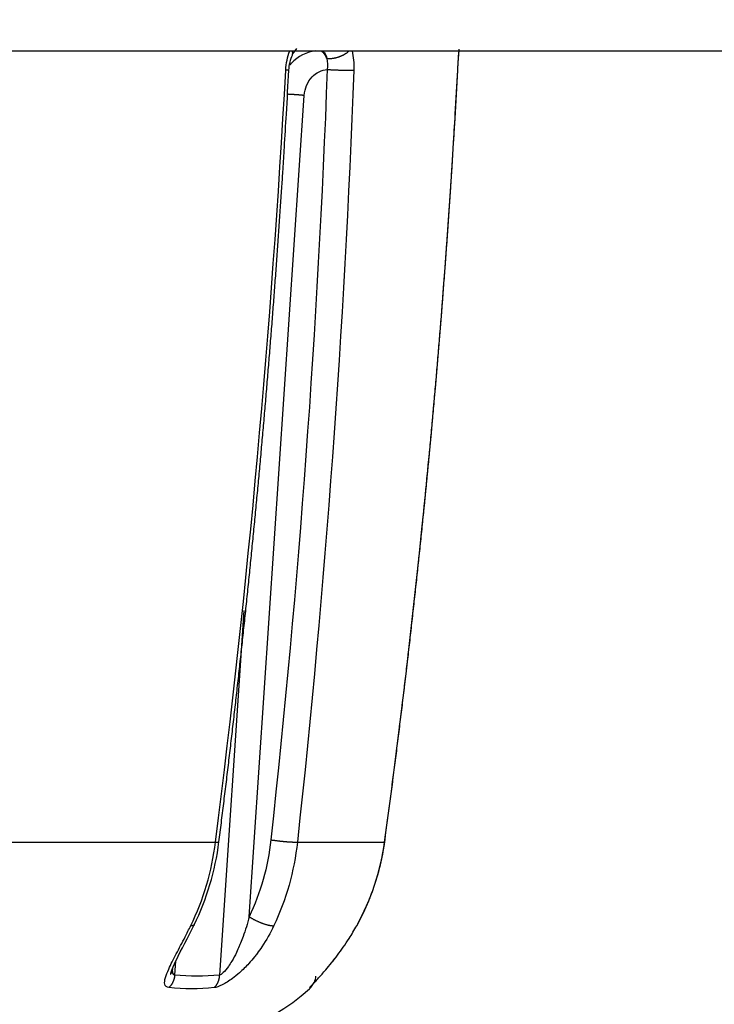
# Model space of a CAD drawing. Units: millimetres. Extents: x 820 to 2008, y 576 to 1400.
# Drawn here: x 1209 to 1217, y 1124 to 1134 of the extents above; entities that cross this region are included whole.
import ezdxf

# ---------------------------------------------------------------- set-up
doc = ezdxf.new("R2010")
doc.units = ezdxf.units.MM
doc.header["$LTSCALE"] = 4
doc.layers.get('0').update_dxf_attribs({"lineweight": 25})
doc.layers.add('1', color=4, linetype='Continuous', lineweight=15)
doc.styles.get("Standard").update_dxf_attribs({"font": 'simplex.shx', "bigfont": 'extfont.shx'})
doc.dimstyles.new('FURUNO$0', dxfattribs={"dimtxt": 2.5, "dimasz": 2, "dimexe": 1, "dimexo": 1, "dimgap": 1.25, "dimtad": 3, "dimdec": 4, "dimdsep": 46, "dimtxsty": 'Standard', "dimblk": 'OPEN30', "dimcen": 0, "dimclrd": 4, "dimclre": 4, "dimclrt": 4, "dimadec": 4, "dimazin": 2, "dimtm": 1e-09, "dimtfac": 0.8, "dimtdec": 4, "dimtmove": 0, "dimatfit": 0, "dimldrblk": 'OPEN30', "dimfxl": 0, "dimtvp": 1, "dimtolj": 1, "dimtzin": 0, "dimarcsym": 0})

# ---------------------------------------------------------------- blocks, each defined once
blk = doc.blocks.new('_Open30')
at = {"color": 0, "lineweight": -2}
for p, q in [((-1, 0.2679), (0, 0)), ((0, 0), (-1, -0.2679)), ((0, 0), (-1, 0))]:
    blk.add_line(p, q, dxfattribs=at)
blk = doc.blocks.new('*D16')
at = {"layer": '1', "color": 4, "lineweight": -2}
for p, q in [((952.847, 1151.164), (952.847, 1088)), ((1283.59, 1151.164), (1283.59, 1088)), ((1275.59, 1092), (960.847, 1092))]:
    blk.add_line(p, q, dxfattribs=at)
at = {"layer": 'Defpoints', "color": 0}
for p in [(952.847, 1155.164), (1283.59, 1155.164), (952.847, 1092)]:
    blk.add_point(p, dxfattribs=at)
at = {"layer": '1', "color": 4, "lineweight": -2, "xscale": 8, "yscale": 8, "zscale": 8, "rotation": 180}
blk.add_blockref('_Open30', (952.847, 1092), dxfattribs=at)
at = {"layer": '1', "color": 4, "lineweight": -2, "xscale": 8, "yscale": 8, "zscale": 8}
blk.add_blockref('_Open30', (1283.59, 1092), dxfattribs=at)
at = {"layer": '1', "color": 4, "insert": (1118.219, 1102), "char_height": 10, "attachment_point": 5}
blk.add_mtext('\\A1;331', dxfattribs=at)

msp = doc.modelspace()

# ---------------------------------------------------------------- linework, layer by layer
at = {"linetype": 'Continuous'}
for p, q in [((1211.86488, 1124.55338), (1212.44412, 1133.19359)), ((1211.80752, 1127.77688), (1211.55026, 1123.93944)), ((1209.00068, 1125.33982), (1211.50994, 1125.33982)), ((1212.3717, 1125.33982), (1213.29015, 1125.33982)), ((1211.08024, 1123.93944), (1211.09301, 1124.09059))]:
    msp.add_line(p, q, dxfattribs=at)
for points in [[(1212.31847, 1133.61913), (1212.31901, 1133.62041, 0.00758936), (1212.31952, 1133.62169, 0.0076118), (1212.31999, 1133.623, 0.00759388), (1212.32042, 1133.62431, 0.00754291), (1212.3208, 1133.62565, 0.0074904), (1212.32115, 1133.62699, 0.00742842), (1212.32146, 1133.62835, 0.00735739), (1212.32173, 1133.62972, 0.00727376), (1212.32197, 1133.63111, 0.00718478), (1212.32216, 1133.6325, 0.00708626), (1212.32231, 1133.63391, 0.00698064), (1212.32243, 1133.63533, 0.00686454), (1212.3225, 1133.63676, 0.00675292), (1212.32254, 1133.63819, 0.0066407), (1212.32254, 1133.63964, 0.00650057), (1212.32251, 1133.6411, 0.00633447), (1212.32243, 1133.64256, 0.0062557), (1212.32232, 1133.64404, 0.00623669), (1212.32217, 1133.64552, 0.00593544), (1212.32199, 1133.647, 0.0054384), (1212.32177, 1133.64848, 0.00584166), (1212.32151, 1133.64999, 0.00674031), (1212.3212, 1133.65154, 0.00503097), (1212.32089, 1133.653, 0.00180784), (1212.32059, 1133.65433, 0.0067962), (1212.32013, 1133.65603, 0.01114087), (1212.31933, 1133.65867, 0.00529665), (1212.31822, 1133.66213, 0.00278316)], [(1212.68114, 1133.58243), (1212.67949, 1133.58679, 0.00470335), (1212.67778, 1133.59107, 0.00482117), (1212.676, 1133.59526, 0.0049548), (1212.67417, 1133.59935, 0.00512023), (1212.67228, 1133.60334, 0.00529514), (1212.67034, 1133.60723, 0.00546418), (1212.66834, 1133.61101, 0.0056519), (1212.6663, 1133.61468, 0.00584448), (1212.6642, 1133.61823, 0.00605753), (1212.66206, 1133.62167, 0.00626906), (1212.65988, 1133.62497, 0.00650345), (1212.65766, 1133.62816, 0.00673198), (1212.6554, 1133.63121, 0.00699564), (1212.6531, 1133.63413, 0.00725823), (1212.65078, 1133.63691, 0.00752577), (1212.64842, 1133.63956, 0.00775228), (1212.64604, 1133.64207, 0.0081137), (1212.64364, 1133.64445, 0.00855275), (1212.64121, 1133.64668, 0.00865951), (1212.63878, 1133.64878, 0.00840132), (1212.63634, 1133.65072, 0.0094994), (1212.63386, 1133.65255, 0.01158643), (1212.6313, 1133.65424, 0.0093261), (1212.6289, 1133.65576, 0.00368248), (1212.62672, 1133.65705, 0.01324567), (1212.62393, 1133.65842, 0.02391856), (1212.61965, 1133.66012, 0.01252885), (1212.61405, 1133.66213, 0.00689918)], [(1212.68114, 1133.58243), (1212.68829, 1133.58204, 0.00730538), (1212.69566, 1133.58185, 0.00676119), (1212.70327, 1133.58185, 0.00648579), (1212.71109, 1133.58205, 0.00655082), (1212.71911, 1133.58248, 0.00649443), (1212.7273, 1133.58312, 0.00642457), (1212.73567, 1133.584, 0.00634145), (1212.74418, 1133.5851, 0.00632626), (1212.75281, 1133.58645, 0.00628046), (1212.76154, 1133.58804, 0.00627434), (1212.77034, 1133.58988, 0.00624931), (1212.77919, 1133.59195, 0.00626081), (1212.78806, 1133.59428, 0.00626812), (1212.79692, 1133.59683, 0.00631124), (1212.80575, 1133.59963, 0.00632904), (1212.81451, 1133.60264, 0.00634964), (1212.82317, 1133.60588, 0.00645797), (1212.83171, 1133.60933, 0.00665194), (1212.8401, 1133.61299, 0.00658012), (1212.8483, 1133.61681, 0.00628406), (1212.85626, 1133.62078, 0.00697634), (1212.86408, 1133.62499, 0.00836625), (1212.87177, 1133.62945, 0.00669165), (1212.87885, 1133.63374, 0.00272559), (1212.88512, 1133.63769, 0.00937813), (1212.89246, 1133.64293, 0.01694773), (1212.9028, 1133.65119, 0.00908935), (1212.91577, 1133.66213, 0.00507214)], [(1214.05985, 1133.4598), (1214.06017, 1133.46581, -0.00024235), (1214.0605, 1133.4718, -0.00024407), (1214.06084, 1133.47779, -0.00024345), (1214.06118, 1133.48377, -0.00024038), (1214.06153, 1133.48975, -0.00023848), (1214.06188, 1133.49571, -0.00023696), (1214.06223, 1133.50166, -0.00023575), (1214.0626, 1133.50759, -0.00023423), (1214.06296, 1133.51351, -0.00023322), (1214.06333, 1133.51941, -0.00023207), (1214.06371, 1133.5253, -0.00023138), (1214.06409, 1133.53117, -0.00023051), (1214.06447, 1133.53701, -0.00023012), (1214.06486, 1133.54284, -0.00022956), (1214.06525, 1133.54864, -0.00022947), (1214.06564, 1133.55442, -0.00022923), (1214.06604, 1133.56017, -0.00022945), (1214.06645, 1133.56589, -0.00022951), (1214.06685, 1133.57159, -0.00023007), (1214.06726, 1133.57726, -0.00023051), (1214.06767, 1133.5829, -0.00023136), (1214.06809, 1133.5885, -0.00023201), (1214.0685, 1133.59407, -0.00023342), (1214.06892, 1133.59961, -0.00023495), (1214.06935, 1133.60511, -0.00023603), (1214.06977, 1133.61057, -0.00023616), (1214.0702, 1133.61599, -0.00024017), (1214.07063, 1133.62138, -0.00024691), (1214.07106, 1133.62673, -0.00024266), (1214.07149, 1133.63202, -0.00022912), (1214.07192, 1133.63724, -0.00025512), (1214.07236, 1133.64249, -0.00030744), (1214.07281, 1133.64781, -0.00023826), (1214.07324, 1133.65277, -0.00008453), (1214.07362, 1133.65724, -0.00033974), (1214.07412, 1133.66285, -0.0006039), (1214.07488, 1133.67135, -0.00030605), (1214.07589, 1133.68238, -0.00016516)], [(1212.31845, 1133.61905), (1212.31845, 1133.61906, 0.00002145), (1212.31846, 1133.61906, 0.00002143), (1212.31846, 1133.61906, 0.00002147), (1212.31846, 1133.61907, 0.00002144), (1212.31846, 1133.61907, 0.00002146), (1212.31846, 1133.61908, 0.00002144), (1212.31846, 1133.61908, 0.00002146), (1212.31847, 1133.61908, 0.00002146), (1212.31847, 1133.61909, 0.00002144), (1212.31847, 1133.61909, 0.00002146), (1212.31847, 1133.61909, 0.00002146), (1212.31847, 1133.6191, 0.00002145), (1212.31847, 1133.6191, 0.00002146), (1212.31848, 1133.6191, 0.00002149), (1212.31848, 1133.61911, 0.00002142), (1212.31848, 1133.61911, 0.00002131), (1212.31848, 1133.61911, 0.0000215), (1212.31848, 1133.61912, 0.00002193), (1212.31848, 1133.61912, 0.00002129), (1212.31848, 1133.61912, 0.00001988), (1212.31849, 1133.61913, 0.00002197), (1212.31849, 1133.61913, 0.00002618), (1212.31849, 1133.61914, 0.00001984), (1212.31849, 1133.61914, 0.00000683), (1212.31849, 1133.61914, 0.000028), (1212.31849, 1133.61915, 0.00004821), (1212.3185, 1133.61915, 0.00002358), (1212.3185, 1133.61916, 0.00001249)], [(1211.54575, 1125.34126), (1211.5712, 1125.54334, 0.00044541), (1211.5963, 1125.74548, 0.00044543), (1211.62103, 1125.94767, 0.00044533), (1211.64541, 1126.14991, 0.0004451), (1211.66942, 1126.3522, 0.00044492), (1211.69307, 1126.55455, 0.00044477), (1211.71636, 1126.75695, 0.00044462), (1211.73929, 1126.9594, 0.00044446), (1211.76186, 1127.1619, 0.00044432), (1211.78407, 1127.36444, 0.00044418), (1211.80591, 1127.56704, 0.00044404), (1211.8274, 1127.76968, 0.00044391), (1211.84852, 1127.97237, 0.00044379), (1211.86929, 1128.17511, 0.00044366), (1211.88969, 1128.37789, 0.00044355), (1211.90974, 1128.58072, 0.00044344), (1211.92942, 1128.78358, 0.00044333), (1211.94874, 1128.9865, 0.0004432), (1211.9677, 1129.18945, 0.00044314), (1211.9863, 1129.39244, 0.00044311), (1212.00454, 1129.59548, 0.00044294), (1212.02242, 1129.79855, 0.00044263), (1212.03993, 1130.00165, 0.00044287), (1212.05709, 1130.20481, 0.00044359), (1212.07389, 1130.40802, 0.00044242), (1212.09032, 1130.61121, 0.00043966), (1212.10638, 1130.81436, 0.00044342), (1212.1221, 1131.01776, 0.00045235), (1212.13747, 1131.22149, 0.00043946), (1212.15244, 1131.42443, 0.00041032), (1212.16697, 1131.62619, 0.00045282), (1212.18133, 1131.83123, 0.00053971), (1212.1956, 1132.04109, 0.00040968), (1212.20878, 1132.23814, 0.00014068), (1212.22052, 1132.41629, 0.00057779), (1212.23478, 1132.64515, 0.00099421), (1212.25569, 1132.99772, 0.00048613), (1212.28243, 1133.45947, 0.00025761)], [(1212.28243, 1133.45947), (1212.28239, 1133.45942, -0.25219613), (1212.28226, 1133.45938, -0.05515504), (1212.28204, 1133.45935, -0.0207334), (1212.28173, 1133.45932, -0.01086168), (1212.28134, 1133.45929, -0.00655708), (1212.28087, 1133.45927, -0.0044452), (1212.28032, 1133.45926, -0.0031745), (1212.27969, 1133.45925, -0.00240203), (1212.27897, 1133.45924, -0.00186715), (1212.27818, 1133.45924, -0.00150379), (1212.27731, 1133.45924, -0.00123019), (1212.27637, 1133.45925, -0.00103039), (1212.27536, 1133.45926, -0.00087315), (1212.27427, 1133.45928, -0.00075315), (1212.27312, 1133.4593, -0.00065229), (1212.27189, 1133.45932, -0.00057058), (1212.2706, 1133.45935, -0.00050863), (1212.26925, 1133.45938, -0.00046178), (1212.26783, 1133.45942, -0.00040344), (1212.26636, 1133.45946, -0.00034408), (1212.26484, 1133.4595, -0.0003427), (1212.26324, 1133.45955, -0.00036497), (1212.26153, 1133.45961, -0.00025672), (1212.2599, 1133.45966, -0.00009426), (1212.2584, 1133.45971, -0.000319), (1212.25636, 1133.45978, -0.00047525), (1212.2531, 1133.4599, -0.00021292), (1212.24875, 1133.46006, -0.00010968)], [(1212.68618, 1133.46694), (1212.69481, 1133.46642, 0.0007196), (1212.70383, 1133.46591, 0.00064562), (1212.71324, 1133.46539, 0.00060697), (1212.72302, 1133.46488, 0.00061065), (1212.73314, 1133.46437, 0.00060144), (1212.74356, 1133.46387, 0.00059233), (1212.75426, 1133.46339, 0.00058335), (1212.76519, 1133.46292, 0.00058341), (1212.77631, 1133.46247, 0.00058179), (1212.78757, 1133.46204, 0.00058563), (1212.79892, 1133.46163, 0.00058965), (1212.8103, 1133.46125, 0.00059871), (1212.82165, 1133.4609, 0.00060999), (1212.83293, 1133.46058, 0.00062601), (1212.84407, 1133.46029, 0.00064378), (1212.85502, 1133.46003, 0.00066321), (1212.86572, 1133.45981, 0.00069604), (1212.87613, 1133.45963, 0.00073962), (1212.88619, 1133.45948, 0.00076543), (1212.89585, 1133.45937, 0.0007659), (1212.90504, 1133.45929, 0.000884), (1212.91386, 1133.45925, 0.00110773), (1212.9223, 1133.45925, 0.0009722), (1212.92993, 1133.45928, 0.00046022), (1212.93657, 1133.45932, 0.00144679), (1212.94389, 1133.45943, 0.00301473), (1212.9536, 1133.45968, 0.00197282), (1212.96536, 1133.46006, 0.00124316)], [(1213.29016, 1125.33983), (1213.31756, 1125.54195, 0.00051583), (1213.34456, 1125.74412, 0.00051593), (1213.37113, 1125.94635, 0.00051585), (1213.39729, 1126.14863, 0.00051559), (1213.42302, 1126.35096, 0.0005154), (1213.44834, 1126.55334, 0.00051523), (1213.47323, 1126.75578, 0.00051507), (1213.49771, 1126.95826, 0.00051488), (1213.52176, 1127.1608, 0.00051472), (1213.5454, 1127.36338, 0.00051454), (1213.56862, 1127.56601, 0.00051438), (1213.59142, 1127.76869, 0.00051421), (1213.6138, 1127.97142, 0.00051405), (1213.63576, 1128.17419, 0.00051388), (1213.6573, 1128.377, 0.00051373), (1213.67843, 1128.57986, 0.00051356), (1213.69913, 1128.78277, 0.00051341), (1213.71942, 1128.98571, 0.00051322), (1213.73928, 1129.1887, 0.00051311), (1213.75873, 1129.39173, 0.00051302), (1213.77776, 1129.5948, 0.00051278), (1213.79637, 1129.79791, 0.00051236), (1213.81456, 1130.00105, 0.00051258), (1213.83234, 1130.20425, 0.00051334), (1213.84969, 1130.4075, 0.00051193), (1213.86663, 1130.61073, 0.00050867), (1213.88314, 1130.81392, 0.00051294), (1213.89925, 1131.01736, 0.00052316), (1213.91495, 1131.22114, 0.0005082), (1213.9302, 1131.42413, 0.00047444), (1213.94495, 1131.62593, 0.00052344), (1213.95947, 1131.83103, 0.00062366), (1213.97383, 1132.04095, 0.00047341), (1213.98707, 1132.23805, 0.00016276), (1213.99884, 1132.41626, 0.0006673), (1214.013, 1132.64519, 0.00114771), (1214.0336, 1132.99788, 0.00056114), (1214.05985, 1133.4598, 0.00029739)], [(1212.44412, 1133.19355), (1212.43934, 1133.19403, 0.0005532), (1212.43445, 1133.19451, 0.00051942), (1212.42942, 1133.195, 0.00050077), (1212.42428, 1133.19548, 0.00050057), (1212.41903, 1133.19596, 0.000494), (1212.41366, 1133.19645, 0.00048718), (1212.40818, 1133.19693, 0.00047964), (1212.4026, 1133.19741, 0.00047607), (1212.39691, 1133.19789, 0.00047073), (1212.39114, 1133.19836, 0.00046797), (1212.38528, 1133.19884, 0.00046381), (1212.37934, 1133.1993, 0.00046204), (1212.37333, 1133.19976, 0.00045979), (1212.36725, 1133.20022, 0.00046023), (1212.36111, 1133.20067, 0.00045789), (1212.35492, 1133.20111, 0.00045585), (1212.3487, 1133.20154, 0.00046014), (1212.34244, 1133.20196, 0.00047153), (1212.33614, 1133.20237, 0.00045987), (1212.32986, 1133.20277, 0.00043241), (1212.3236, 1133.20316, 0.00048042), (1212.31726, 1133.20354, 0.00057837), (1212.31079, 1133.20391, 0.00044496), (1212.30472, 1133.20425, 0.00015649), (1212.29924, 1133.20456, 0.00063553), (1212.29232, 1133.20491, 0.00112718), (1212.28184, 1133.20541, 0.00057085), (1212.26822, 1133.20604, 0.00030699)], [(1213.29083, 1125.33941), (1213.30456, 1125.44051, 0.00025649), (1213.3182, 1125.54162, 0.00025647), (1213.33173, 1125.64274, 0.00025652), (1213.34515, 1125.74387, 0.00025668), (1213.35847, 1125.84501, 0.0002568), (1213.37168, 1125.94617, 0.00025691), (1213.38479, 1126.04733, 0.00025701), (1213.3978, 1126.14851, 0.00025713), (1213.41069, 1126.2497, 0.00025723), (1213.42349, 1126.35089, 0.00025735), (1213.43618, 1126.4521, 0.00025745), (1213.44876, 1126.55332, 0.00025756), (1213.46124, 1126.65456, 0.00025767), (1213.47362, 1126.7558, 0.00025778), (1213.48589, 1126.85705, 0.00025788), (1213.49805, 1126.95832, 0.00025799), (1213.51011, 1127.05959, 0.00025809), (1213.52206, 1127.16088, 0.00025819), (1213.53391, 1127.26218, 0.00025831), (1213.54565, 1127.36349, 0.00025845), (1213.55729, 1127.46481, 0.0002585), (1213.56882, 1127.56614, 0.00025848), (1213.58025, 1127.66748, 0.00025876), (1213.59157, 1127.76884, 0.00025933), (1213.60278, 1127.87022, 0.00025878), (1213.61389, 1127.97158, 0.0002573), (1213.62489, 1128.07292, 0.00025963), (1213.6358, 1128.17437, 0.00026501), (1213.64661, 1128.27599, 0.00025756), (1213.65728, 1128.37721, 0.00024056), (1213.66778, 1128.47783, 0.00026565), (1213.67833, 1128.58008, 0.00031685), (1213.68901, 1128.68474, 0.00024052), (1213.69897, 1128.78301, 0.00008243), (1213.70792, 1128.87185, 0.00033955), (1213.71917, 1128.98598, 0.00058468), (1213.7362, 1129.16179, 0.00028591), (1213.75832, 1129.39205, 0.00015149)], [(1211.50997, 1125.33983), (1211.51203, 1125.33973, 0.00077859), (1211.51404, 1125.33964, 0.00080249), (1211.51602, 1125.33956, 0.0008459), (1211.51795, 1125.33948, 0.00091395), (1211.51983, 1125.33941, 0.00098407), (1211.52167, 1125.33936, 0.00105795), (1211.52345, 1125.33931, 0.00114233), (1211.52518, 1125.33927, 0.00123986), (1211.52686, 1125.33924, 0.0013508), (1211.52848, 1125.33923, 0.00147731), (1211.53004, 1125.33922, 0.00162376), (1211.53154, 1125.33922, 0.00179201), (1211.53297, 1125.33924, 0.00199398), (1211.53434, 1125.33926, 0.00223245), (1211.53564, 1125.3393, 0.00251033), (1211.53687, 1125.33935, 0.00282616), (1211.53803, 1125.33941, 0.00326971), (1211.53911, 1125.33948, 0.00386515), (1211.54012, 1125.33956, 0.0044093), (1211.54105, 1125.33965, 0.00482358), (1211.5419, 1125.33976, 0.00640122), (1211.54267, 1125.33988, 0.0096441), (1211.54336, 1125.34001, 0.00947344), (1211.54397, 1125.34015, 0.00358155), (1211.54447, 1125.34028, 0.01825472), (1211.54492, 1125.34047, 0.05914473), (1211.54534, 1125.3408, 0.05554788), (1211.54575, 1125.34126, 0.03978988)], [(1212.0922, 1125.36301), (1212.10084, 1125.36167, 0.00142988), (1212.10988, 1125.36033, 0.00128196), (1212.11933, 1125.35896, 0.00120553), (1212.12914, 1125.3576, 0.00121465), (1212.1393, 1125.35623, 0.00119756), (1212.14978, 1125.35488, 0.00118056), (1212.16054, 1125.35354, 0.00116377), (1212.17153, 1125.35222, 0.00116526), (1212.18272, 1125.35093, 0.00116333), (1212.19405, 1125.34968, 0.00117251), (1212.20547, 1125.34848, 0.0011821), (1212.21692, 1125.34732, 0.00120198), (1212.22834, 1125.34623, 0.00122647), (1212.23969, 1125.3452, 0.00126072), (1212.25088, 1125.34424, 0.00129886), (1212.26189, 1125.34336, 0.00134058), (1212.27262, 1125.34256, 0.00140986), (1212.28306, 1125.34184, 0.00150124), (1212.29314, 1125.34121, 0.00155777), (1212.30281, 1125.34066, 0.00156295), (1212.312, 1125.34021, 0.0018083), (1212.32081, 1125.33984, 0.00227203), (1212.32921, 1125.33957, 0.00200365), (1212.3368, 1125.33937, 0.00095499), (1212.34339, 1125.33923, 0.00299308), (1212.35063, 1125.33923, 0.00628305), (1212.36018, 1125.33943, 0.00415256), (1212.37172, 1125.33983, 0.0026324)], [(1212.99661, 1124.45936), (1213.00789, 1124.4798, 0.00233256), (1213.01898, 1124.50034, 0.00233449), (1213.02987, 1124.52098, 0.00233384), (1213.04058, 1124.54172, 0.00233106), (1213.05108, 1124.56256, 0.00232937), (1213.06139, 1124.5835, 0.002328), (1213.0715, 1124.60453, 0.00232686), (1213.08141, 1124.62565, 0.00232559), (1213.09113, 1124.64686, 0.00232467), (1213.10065, 1124.66817, 0.00232377), (1213.10996, 1124.68955, 0.00232315), (1213.11908, 1124.71103, 0.00232257), (1213.12799, 1124.73259, 0.00232223), (1213.13671, 1124.75423, 0.00232198), (1213.14521, 1124.77595, 0.00232193), (1213.15352, 1124.79774, 0.00232205), (1213.16162, 1124.81962, 0.00232224), (1213.16952, 1124.84157, 0.00232257), (1213.17722, 1124.86359, 0.00232322), (1213.18471, 1124.88568, 0.00232431), (1213.19198, 1124.90785, 0.00232465), (1213.19906, 1124.93008, 0.00232453), (1213.20592, 1124.95238, 0.00232728), (1213.21258, 1124.97474, 0.00233287), (1213.21903, 1124.99717, 0.0023284), (1213.22527, 1125.01965, 0.00231584), (1213.23129, 1125.04218, 0.00233766), (1213.23711, 1125.06479, 0.00238742), (1213.24272, 1125.0875, 0.00232115), (1213.2481, 1125.11016, 0.00216865), (1213.25325, 1125.13274, 0.00239697), (1213.25824, 1125.15573, 0.00286288), (1213.26309, 1125.17933, 0.00217293), (1213.26752, 1125.2015, 0.00074027), (1213.27142, 1125.22158, 0.0030743), (1213.27594, 1125.24745, 0.00530482), (1213.28226, 1125.28742, 0.00259365), (1213.29016, 1125.33983, 0.00137293)], [(1213.18424, 1124.88611), (1213.18795, 1124.89713, 0.00121022), (1213.19161, 1124.90817, 0.00121056), (1213.19521, 1124.91922, 0.00120988), (1213.19876, 1124.9303, 0.00120816), (1213.20226, 1124.94139, 0.00120683), (1213.2057, 1124.9525, 0.00120563), (1213.20909, 1124.96362, 0.00120448), (1213.21243, 1124.97477, 0.00120317), (1213.21571, 1124.98593, 0.00120199), (1213.21894, 1124.99711, 0.00120073), (1213.22212, 1125.00831, 0.00119957), (1213.22524, 1125.01952, 0.00119832), (1213.22831, 1125.03075, 0.00119717), (1213.23132, 1125.04199, 0.00119594), (1213.23428, 1125.05326, 0.00119481), (1213.23719, 1125.06453, 0.00119362), (1213.24004, 1125.07583, 0.00119248), (1213.24284, 1125.08714, 0.00119125), (1213.24559, 1125.09846, 0.00119021), (1213.24828, 1125.1098, 0.00118921), (1213.25092, 1125.12115, 0.00118789), (1213.25351, 1125.13252, 0.00118614), (1213.25604, 1125.1439, 0.00118591), (1213.25851, 1125.1553, 0.00118689), (1213.26094, 1125.16671, 0.00118289), (1213.26331, 1125.17814, 0.00117461), (1213.26562, 1125.18957, 0.00118372), (1213.26789, 1125.20103, 0.00120653), (1213.2701, 1125.21251, 0.00117132), (1213.27225, 1125.22397, 0.00109293), (1213.27434, 1125.23537, 0.00120501), (1213.2764, 1125.24696, 0.00143464), (1213.27844, 1125.25884, 0.00108842), (1213.28033, 1125.27, 0.00037435), (1213.28201, 1125.2801, 0.00153285), (1213.28404, 1125.2931, 0.0026335), (1213.28702, 1125.31314, 0.00128647), (1213.29083, 1125.33941, 0.00068153)], [(1213.29007, 1125.33925), (1213.29012, 1125.33925, 0.00137618), (1213.29017, 1125.33925, 0.00147335), (1213.29021, 1125.33926, 0.00158141), (1213.29026, 1125.33926, 0.00169132), (1213.2903, 1125.33926, 0.0018207), (1213.29034, 1125.33927, 0.00195961), (1213.29038, 1125.33927, 0.00212222), (1213.29041, 1125.33928, 0.00229628), (1213.29045, 1125.33928, 0.00250261), (1213.29048, 1125.33929, 0.00272652), (1213.29052, 1125.33929, 0.00299299), (1213.29055, 1125.3393, 0.00328366), (1213.29058, 1125.3393, 0.003639), (1213.2906, 1125.33931, 0.00403827), (1213.29063, 1125.33931, 0.00450817), (1213.29065, 1125.33932, 0.00501512), (1213.29068, 1125.33932, 0.00572494), (1213.2907, 1125.33933, 0.00663135), (1213.29072, 1125.33934, 0.00742361), (1213.29073, 1125.33934, 0.00794243), (1213.29075, 1125.33935, 0.01014921), (1213.29076, 1125.33935, 0.01443437), (1213.29078, 1125.33936, 0.0134233), (1213.29079, 1125.33937, 0.00523788), (1213.2908, 1125.33937, 0.02334205), (1213.29081, 1125.33938, 0.05838531), (1213.29082, 1125.33939, 0.03929026), (1213.29083, 1125.33941, 0.02365382)], [(1211.86492, 1124.55334), (1211.87253, 1124.54854, 0.00412039), (1211.88052, 1124.54367, 0.00373668), (1211.88889, 1124.53874, 0.00354841), (1211.89761, 1124.53377, 0.00360376), (1211.90667, 1124.52877, 0.00358266), (1211.91603, 1124.52378, 0.00355827), (1211.92568, 1124.51882, 0.00353349), (1211.93557, 1124.51391, 0.00356085), (1211.94566, 1124.50908, 0.00357784), (1211.95591, 1124.50435, 0.00362651), (1211.96628, 1124.49975, 0.00367662), (1211.97671, 1124.49531, 0.00375674), (1211.98716, 1124.49106, 0.00385158), (1211.99756, 1124.487, 0.00397549), (1212.00787, 1124.48318, 0.00411171), (1212.01804, 1124.4796, 0.00425756), (1212.02801, 1124.47629, 0.0044907), (1212.03775, 1124.47325, 0.00479304), (1212.04719, 1124.47051, 0.00498143), (1212.0563, 1124.46806, 0.00500148), (1212.065, 1124.46593, 0.00578854), (1212.07339, 1124.46409, 0.00726841), (1212.08145, 1124.46258, 0.00638697), (1212.08877, 1124.46134, 0.00302619), (1212.09516, 1124.46039, 0.00949131), (1212.10229, 1124.45978, 0.01962074), (1212.11185, 1124.45961, 0.01262351), (1212.12352, 1124.45986, 0.00784564)], [(1211.2853, 1124.46851), (1211.28487, 1124.46773, -0.02042281), (1211.28438, 1124.46698, -0.0203971), (1211.28382, 1124.46627, -0.01991135), (1211.2832, 1124.46559, -0.01906917), (1211.28252, 1124.46495, -0.01811945), (1211.28177, 1124.46435, -0.01710654), (1211.28097, 1124.46378, -0.01601649), (1211.28011, 1124.46324, -0.01492273), (1211.27919, 1124.46274, -0.01383701), (1211.27821, 1124.46228, -0.01281062), (1211.27718, 1124.46185, -0.01182372), (1211.27609, 1124.46146, -0.01091262), (1211.27495, 1124.4611, -0.01007108), (1211.27376, 1124.46077, -0.00931487), (1211.27252, 1124.46048, -0.00858412), (1211.27123, 1124.46022, -0.0079026), (1211.2699, 1124.46, -0.00737649), (1211.26851, 1124.4598, -0.00696425), (1211.26708, 1124.45965, -0.00630228), (1211.26562, 1124.45952, -0.00552812), (1211.26412, 1124.45942, -0.00565407), (1211.26256, 1124.45935, -0.0061826), (1211.26092, 1124.45932, -0.00444615), (1211.25935, 1124.45931, -0.00163983), (1211.25792, 1124.45931, -0.00565694), (1211.256, 1124.45938, -0.00866919), (1211.25296, 1124.45957, -0.00395826), (1211.24893, 1124.45986, -0.00205358)], [(1211.0371, 1123.94878), (1211.03764, 1123.95088, -0.00185612), (1211.0382, 1123.95299, -0.00184033), (1211.03879, 1123.95513, -0.00177857), (1211.03939, 1123.95728, -0.00167234), (1211.04001, 1123.95945, -0.00158747), (1211.04066, 1123.96164, -0.00151221), (1211.04132, 1123.96385, -0.00144161), (1211.042, 1123.96607, -0.00136713), (1211.0427, 1123.9683, -0.0013137), (1211.04342, 1123.97056, -0.00127448), (1211.04415, 1123.97283, -0.00123764), (1211.04491, 1123.97511, -0.00120097), (1211.04568, 1123.97741, -0.00116652), (1211.04646, 1123.97972, -0.00113206), (1211.04726, 1123.98205, -0.00109976), (1211.04808, 1123.98439, -0.00106736), (1211.04892, 1123.98675, -0.00103704), (1211.04977, 1123.98912, -0.00100652), (1211.05064, 1123.99151, -0.00097802), (1211.05152, 1123.99391, -0.00094924), (1211.05242, 1123.99632, -0.00092241), (1211.05333, 1123.99875, -0.00089522), (1211.05426, 1124.00119, -0.00086992), (1211.05521, 1124.00364, -0.0008442), (1211.05616, 1124.00611, -0.00082032), (1211.05714, 1124.00859, -0.00079595), (1211.05812, 1124.01109, -0.00077337), (1211.05912, 1124.01359, -0.00075023), (1211.06014, 1124.01611, -0.00072885), (1211.06117, 1124.01864, -0.00070686), (1211.06221, 1124.02119, -0.00068657), (1211.06326, 1124.02374, -0.00066564), (1211.06433, 1124.02631, -0.00064637), (1211.06541, 1124.02889, -0.00062639), (1211.0665, 1124.03148, -0.00060806), (1211.0676, 1124.03408, -0.000589), (1211.06872, 1124.03669, -0.00057151), (1211.06985, 1124.03932, -0.00055323), (1211.07099, 1124.04195, -0.00053659), (1211.07214, 1124.0446, -0.00051921), (1211.0733, 1124.04725, -0.0005031), (1211.07447, 1124.04992, -0.00048589), (1211.07565, 1124.05259, -0.00047231), (1211.07685, 1124.05528, -0.00046016), (1211.07805, 1124.05798, -0.00044758), (1211.07926, 1124.06068, -0.00043336), (1211.08049, 1124.0634, -0.00042568), (1211.08172, 1124.06613, -0.00042143), (1211.08297, 1124.06887, -0.00040002), (1211.08422, 1124.0716, -0.00036576), (1211.08547, 1124.07434, -0.0003898), (1211.08675, 1124.07712, -0.00044499), (1211.08808, 1124.07998, -0.00033434), (1211.08932, 1124.08267, -0.00012673), (1211.09046, 1124.08511, -0.0004434), (1211.09193, 1124.08826, -0.00072026), (1211.09422, 1124.09314, -0.00034587), (1211.09724, 1124.09954, -0.00018393)], [(1211.0371, 1123.94878), (1211.03853, 1123.95098, 0.00294927), (1211.03992, 1123.95317, 0.00303306), (1211.04126, 1123.95534, 0.00311924), (1211.04255, 1123.9575, 0.00320466), (1211.04379, 1123.95964, 0.00329902), (1211.04499, 1123.96177, 0.00339233), (1211.04614, 1123.96388, 0.00349474), (1211.04724, 1123.96598, 0.00359617), (1211.04829, 1123.96805, 0.0037083), (1211.0493, 1123.97011, 0.00381898), (1211.05026, 1123.97214, 0.00394008), (1211.05117, 1123.97416, 0.00405759), (1211.05202, 1123.97616, 0.00419265), (1211.05283, 1123.97813, 0.00432931), (1211.05359, 1123.98009, 0.00446282), (1211.05431, 1123.98202, 0.00457514), (1211.05497, 1123.98392, 0.00476707), (1211.05558, 1123.98581, 0.00501394), (1211.05615, 1123.98767, 0.00504648), (1211.05666, 1123.9895, 0.00486852), (1211.05713, 1123.9913, 0.0055231), (1211.05755, 1123.99309, 0.00678351), (1211.05792, 1123.9949, 0.00539563), (1211.05825, 1123.99658, 0.00199266), (1211.05851, 1123.99809, 0.00780623), (1211.05875, 1123.99996, 0.01426177), (1211.05898, 1124.00277, 0.00744412), (1211.05919, 1124.00639, 0.0040795)], [(1211.08027, 1123.93945), (1211.07972, 1123.93455, -0.00541245), (1211.07907, 1123.92964, -0.00535054), (1211.0783, 1123.92472, -0.00533358), (1211.07743, 1123.91981, -0.00539064), (1211.07644, 1123.9149, -0.00542294), (1211.07535, 1123.91001, -0.005445), (1211.07415, 1123.90512, -0.00546466), (1211.07284, 1123.90026, -0.00549576), (1211.07141, 1123.89543, -0.00552062), (1211.06989, 1123.89062, -0.00554922), (1211.06825, 1123.88585, -0.00557265), (1211.06651, 1123.88112, -0.00559774), (1211.06466, 1123.87644, -0.00562702), (1211.06271, 1123.8718, -0.00566303), (1211.06066, 1123.86722, -0.00567603), (1211.05851, 1123.8627, -0.00566859), (1211.05626, 1123.85824, -0.00574119), (1211.05392, 1123.85384, -0.00587588), (1211.05148, 1123.84951, -0.00574527), (1211.04896, 1123.84527, -0.00540264), (1211.04637, 1123.84113, -0.00595821), (1211.04365, 1123.83702, -0.0070872), (1211.04077, 1123.83291, -0.00546707), (1211.03802, 1123.82911, -0.00201307), (1211.03549, 1123.82571, -0.00762971), (1211.03209, 1123.82157, -0.01321464), (1211.02668, 1123.81548, -0.00660891), (1211.01947, 1123.80767, -0.0035506)], [(1211.55029, 1123.93945), (1211.54998, 1123.93455, -0.0054359), (1211.54957, 1123.92964, -0.00538508), (1211.54905, 1123.92472, -0.00537965), (1211.54843, 1123.91981, -0.00544852), (1211.54769, 1123.9149, -0.00549306), (1211.54685, 1123.91001, -0.00552682), (1211.54589, 1123.90512, -0.00555862), (1211.54483, 1123.90026, -0.00560159), (1211.54365, 1123.89543, -0.00563869), (1211.54237, 1123.89062, -0.00567909), (1211.54097, 1123.88585, -0.00571459), (1211.53948, 1123.88112, -0.00575122), (1211.53787, 1123.87644, -0.00579246), (1211.53616, 1123.8718, -0.00584007), (1211.53434, 1123.86722, -0.00586416), (1211.53243, 1123.8627, -0.00586634), (1211.53041, 1123.85824, -0.0059515), (1211.5283, 1123.85384, -0.00610071), (1211.52608, 1123.84951, -0.00597445), (1211.52378, 1123.84527, -0.00562573), (1211.52141, 1123.84113, -0.0062124), (1211.51891, 1123.83702, -0.00739979), (1211.51624, 1123.83291, -0.00571581), (1211.51369, 1123.82911, -0.00210605), (1211.51134, 1123.82571, -0.00798667), (1211.50817, 1123.82157, -0.01385607), (1211.50307, 1123.81548, -0.00693766), (1211.49628, 1123.80767, -0.00372879)], [(1212.54407, 1123.86105), (1212.54295, 1123.85901, -0.00179414), (1212.54179, 1123.85696, -0.00175614), (1212.54061, 1123.85489, -0.00171551), (1212.53941, 1123.8528, -0.00167669), (1212.53817, 1123.8507, -0.00163867), (1212.53691, 1123.84859, -0.00160329), (1212.53562, 1123.84647, -0.00156814), (1212.53431, 1123.84433, -0.00153517), (1212.53297, 1123.84218, -0.00150277), (1212.53161, 1123.84002, -0.00147239), (1212.53022, 1123.83785, -0.00144201), (1212.5288, 1123.83567, -0.00141287), (1212.52736, 1123.83347, -0.00138593), (1212.5259, 1123.83127, -0.00136173), (1212.52442, 1123.82905, -0.00133256), (1212.52291, 1123.82683, -0.00130024), (1212.52138, 1123.8246, -0.00128709), (1212.51982, 1123.82237, -0.00128852), (1212.51824, 1123.82011, -0.00123054), (1212.51665, 1123.81787, -0.00113185), (1212.51504, 1123.81563, -0.00122537), (1212.51339, 1123.81334, -0.00142856), (1212.51167, 1123.811, -0.00107038), (1212.51005, 1123.8088, -0.00037666), (1212.50857, 1123.8068, -0.00146966), (1212.50663, 1123.80423, -0.00245241), (1212.50359, 1123.80026, -0.00117817), (1212.49958, 1123.79506, -0.00062102)]]:
    msp.add_lwpolyline(points, format="xyb", dxfattribs=at)
for centre, radius, start, end in [((1212.36755, 1123.94529), 0.2, 336.52863, 355), ((1210.84924, 1125.67293), 2.5, 270, 311.31013)]:
    msp.add_arc(centre, radius, start, end, dxfattribs=at)
for points, knots in [([(1118.27537, 1133.66214), (1127.3591, 1133.66216), (1136.44278, 1133.66217), (1145.52646, 1133.66216), (1145.98788, 1133.66216), (1146.4493, 1133.66216), (1146.91072, 1133.66215), (1160.9763, 1133.66213), (1175.04188, 1133.66208), (1198.53885, 1133.66207), (1207.97024, 1133.66209), (1217.40159, 1133.66214)], [0, 0, 0, 0, 0.19478375, 0.19478375, 0.19478375, 0.20467805, 0.20467805, 0.20467805, 0.50628997, 0.50628997, 0.70852961, 0.70852961, 0.70852961, 0.70852961]), ([(1212.56422, 1133.66213), (1212.46979, 1133.65265), (1212.36844, 1133.6019), (1212.29431, 1133.51709), (1212.28757, 1133.5088)], [2.0803233, 2.0803233, 2.0803233, 2.0803233, 2.7080433, 2.7734415, 2.7734415, 2.7734415, 2.7734415]), ([(1212.63149, 1133.66213), (1212.64112, 1133.65908), (1212.66207, 1133.64295), (1212.67601, 1133.60724), (1212.68114, 1133.58243)], [2.1699059, 2.1699059, 2.1699059, 2.1699059, 2.5967055, 3.1799737, 3.1799737, 3.1799737, 3.1799737]), ([(1212.44412, 1133.19355), (1212.44906, 1133.26738), (1212.50626, 1133.40474), (1212.62693, 1133.46304), (1212.68618, 1133.46694)], [2, 2, 2, 2, 2.7080671, 3.3631591, 3.3631591, 3.3631591, 3.3631591]), ([(1211.86492, 1124.55334), (1211.84577, 1124.4818), (1211.81686, 1124.38814), (1211.7785, 1124.28789), (1211.75542, 1124.23244), (1211.72549, 1124.16639), (1211.68671, 1124.09328), (1211.63899, 1124.01883), (1211.59084, 1123.96044), (1211.56115, 1123.9412), (1211.55029, 1123.93945)], [2, 2, 2, 2, 2.7349109, 2.9841213, 3.1105362, 3.3662868, 3.7608838, 4.035191, 4.448115, 4.8424, 4.8424, 4.8424, 4.8424]), ([(1211.01947, 1123.80767), (1210.99451, 1123.81034), (1210.96778, 1123.83516), (1210.97821, 1123.91012), (1211.01136, 1123.99381), (1211.06581, 1124.10605), (1211.12667, 1124.22078), (1211.19375, 1124.34943), (1211.22944, 1124.42007), (1211.24893, 1124.45986)], [2, 2, 2, 2, 2.4566768, 2.8490829, 3.2436431, 3.5461544, 4.1527162, 4.459638, 4.8427595, 4.8427595, 4.8427595, 4.8427595]), ([(1212.12352, 1124.45986), (1212.08713, 1124.38358), (1212.03123, 1124.28404), (1211.95569, 1124.17777), (1211.90998, 1124.11904), (1211.85042, 1124.04913), (1211.77265, 1123.97182), (1211.67639, 1123.89302), (1211.57881, 1123.831), (1211.51846, 1123.80997), (1211.49628, 1123.80767)], [2, 2, 2, 2, 2.7349109, 2.9841213, 3.1105362, 3.3662868, 3.7608838, 4.035191, 4.448115, 4.8424, 4.8424, 4.8424, 4.8424]), ([(1212.55944, 1123.87209), (1212.57042, 1123.88376), (1212.60481, 1123.92061), (1212.66381, 1123.98661), (1212.75324, 1124.09385), (1212.83685, 1124.20513), (1212.92485, 1124.33748), (1212.97056, 1124.41397), (1212.99661, 1124.45936)], [2.6321494, 2.6321494, 2.6321494, 2.6321494, 2.8353709, 3.2118287, 3.5006663, 4.0938162, 4.4005424, 4.8424808, 4.8424808, 4.8424808, 4.8424808]), ([(1211.08027, 1123.93945), (1211.06793, 1123.94148), (1211.05759, 1123.95967), (1211.05812, 1123.99398), (1211.05919, 1124.00639)], [2, 2, 2, 2, 2.4566768, 2.676349, 2.676349, 2.676349, 2.676349]), ([(1212.50157, 1123.80767), (1212.50197, 1123.81033), (1212.5187, 1123.82878), (1212.5499, 1123.86187), (1212.55944, 1123.87209)], [2, 2, 2, 2, 2.4551628, 2.6321494, 2.6321494, 2.6321494, 2.6321494])]:
    msp.add_open_spline(points, degree=3, knots=knots, dxfattribs=at)
for points in [[(1212.24875, 1133.46006), (1212.25266, 1133.53102), (1212.26746, 1133.60153), (1212.29074, 1133.66213)], [(1212.31847, 1133.61905), (1212.32573, 1133.63589), (1212.33452, 1133.64998), (1212.36752, 1133.68927)], [(1212.94779, 1133.66213), (1212.96189, 1133.60154), (1212.96798, 1133.53101), (1212.96536, 1133.46006)], [(1214.05985, 1133.4598), (1214.06385, 1133.54261), (1214.06994, 1133.62454), (1214.07589, 1133.68238)], [(1212.28243, 1133.45947), (1212.28522, 1133.51537), (1212.29998, 1133.57955), (1212.31847, 1133.61913)], [(1212.68114, 1133.58243), (1212.68918, 1133.54929), (1212.69165, 1133.50842), (1212.68618, 1133.46694)], [(1211.50997, 1125.33983), (1211.85262, 1128.03445), (1212.09898, 1130.74434), (1212.24875, 1133.46006)], [(1212.68618, 1133.46694), (1212.58453, 1130.75669), (1212.38649, 1128.05222), (1212.0922, 1125.36301)], [(1212.96536, 1133.46006), (1212.86391, 1130.74434), (1212.66595, 1128.03445), (1212.37172, 1125.33983)], [(1213.29016, 1125.33983), (1213.65789, 1128.03445), (1213.91442, 1130.74434), (1214.05985, 1133.4598)], [(1211.24893, 1124.45986), (1211.38202, 1124.73136), (1211.47115, 1125.03164), (1211.50997, 1125.33983)], [(1211.2853, 1124.46851), (1211.41827, 1124.73848), (1211.50701, 1125.03601), (1211.54575, 1125.34126)], [(1212.0922, 1125.36301), (1212.0612, 1125.07943), (1211.98359, 1124.80321), (1211.86492, 1124.55334)], [(1212.37172, 1125.33983), (1212.33774, 1125.03162), (1212.25301, 1124.73138), (1212.12352, 1124.45986)], [(1212.99661, 1124.45936), (1213.14777, 1124.73136), (1213.24815, 1125.03164), (1213.29016, 1125.33983)], [(1211.09724, 1124.09954), (1211.14683, 1124.206), (1211.22145, 1124.33603), (1211.2853, 1124.46851)], [(1212.74413, 1124.08442), (1212.76023, 1124.10435), (1212.77366, 1124.12174), (1212.78703, 1124.13943)], [(1211.55029, 1123.93945), (1211.39254, 1123.92389), (1211.2356, 1123.92389), (1211.08027, 1123.93945)], [(1212.53709, 1123.84725), (1212.5481, 1123.8592), (1212.56675, 1123.8789), (1212.58169, 1123.89595)], [(1211.49628, 1123.80767), (1211.33516, 1123.79075), (1211.17601, 1123.79075), (1211.01947, 1123.80767)], [(1212.52769, 1123.83665), (1212.53188, 1123.84191), (1212.54688, 1123.85776), (1212.55944, 1123.87209)]]:
    msp.add_open_spline(points, degree=3, dxfattribs=at)

# ---------------------------------------------------------------- dimensions: what is measured, and where the dimension line sits
at = {"layer": '1'}
dim = msp.add_linear_dim(base=(952.84698, 1092), p1=(1283.5902, 1155.16396), p2=(952.84698, 1155.16396), dimstyle='FURUNO$0', override={"dimscale": 4, "dimdec": 0}, dxfattribs=at)
dim.commit()
dim.dimension.update_dxf_attribs({"geometry": '*D16', "text_midpoint": (1118.21859, 1102)})

doc.saveas('drawing.dxf')
